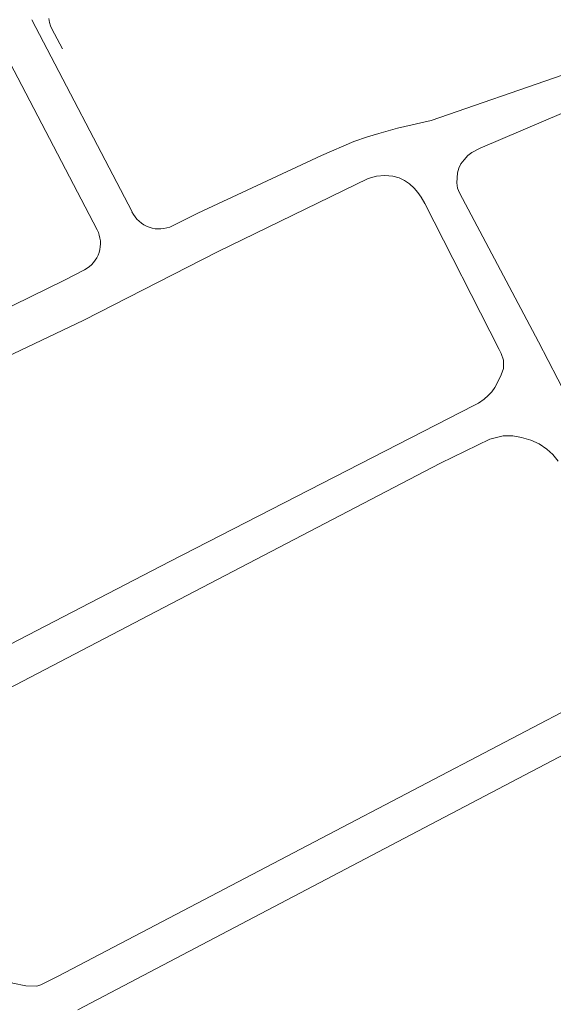
# Model space of a CAD drawing. Units: millimetres. Extents: x 239780 to 259272, y 7393543 to 7411612.
# Drawn here: x 247667 to 247775, y 7404004 to 7404204 of the extents above; entities that cross this region are included whole.
import ezdxf

# ---------------------------------------------------------------- set-up
doc = ezdxf.new("R2010")
doc.units = ezdxf.units.MM
doc.layers.add('Rua Pavimentada', color=253, linetype='Continuous', lineweight=0)

msp = doc.modelspace()

# ---------------------------------------------------------------- linework, layer by layer
at = {"layer": 'Rua Pavimentada'}
for p, q in [((247669.29, 7404204.16), (247689.66, 7404165.14)), ((247672.72, 7404204.46), (247672.91, 7404203.65)), ((247672.91, 7404203.65), (247673.12, 7404202.92)), ((247673.12, 7404202.92), (247673.35, 7404202.31)), ((247675.51, 7404198.25), (247673.35, 7404202.31)), ((247662.19, 7404200.46), (247682.57, 7404161.44)), ((247703.02, 7404164.83), (247697.88, 7404162.25)), ((247679.88, 7404143.09), (247707.07, 7404156.95)), ((247680.01, 7404153.34), (247675.91, 7404151.21))]:
    msp.add_line(p, q, dxfattribs=at)
at = {"layer": 'Rua Pavimentada', "flags": 128}
for points in [[(247788.77, 7404243.09), (247795.12, 7404199.31), (247794.92, 7404198.31), (247794.57, 7404197.78), (247794.3, 7404197.28), (247777.14, 7404192.88), (247750.51, 7404183.71), (247743.61, 7404182.11), (247739.86, 7404181.06), (247737.51, 7404180.35), (247734.75, 7404179.41), (247728.15, 7404176.58), (247703.02, 7404164.83)], [(247777.48, 7404185.31), (247760.41, 7404178.05), (247758.72, 7404177.21), (247757.95, 7404176.54), (247757.17, 7404175.72), (247756.53, 7404174.9), (247756.1, 7404174.02), (247755.84, 7404173.03), (247755.75, 7404172.01), (247755.69, 7404170.99), (247755.86, 7404169.96), (247756.26, 7404168.96), (247772.3, 7404138.71), (247797.84, 7404089.36)], [(247707.07, 7404156.95), (247737.66, 7404171.87), (247739.39, 7404172.4), (247741.08, 7404172.5), (247742.66, 7404172.38), (247743.96, 7404172.02), (247745.05, 7404171.52), (247746.07, 7404170.78), (247746.99, 7404169.96), (247747.78, 7404169.05), (247748.46, 7404168.09), (247749.22, 7404166.84), (247764.3, 7404137.11), (247764.69, 7404136.32), (247765.16, 7404134.95), (247765.2, 7404134.16), (247765.19, 7404133.25), (247764.71, 7404131.99), (247764.02, 7404130.55), (247763.45, 7404129.41), (247762.83, 7404128.5), (247762.06, 7404127.75), (247761.24, 7404126.99), (247760.11, 7404126.23), (247759.18, 7404125.75), (247697.38, 7404094.01), (247625.15, 7404056.57)], [(247675.91, 7404151.21), (247574.96, 7404101.73), (247573.61, 7404101.87), (247571.84, 7404103), (247571.34, 7404103.87), (247559.93, 7404132.55), (247557.07, 7404140.61)], [(247582.49, 7404096.72), (247679.88, 7404143.09)], [(247776.27, 7404114.42), (247775.23, 7404115.76), (247773.99, 7404116.87), (247772.45, 7404117.94), (247770.72, 7404118.7), (247768.85, 7404119.24), (247767.06, 7404119.56), (247765.13, 7404119.56), (247762.42, 7404118.88), (247752.39, 7404113.98), (247696.15, 7404084.68), (247650.8, 7404060.97), (247647.77, 7404059.51), (247646.5, 7404058.79), (247645.51, 7404058.07), (247644.46, 7404057.1), (247643.4, 7404055.99), (247642.25, 7404054.43), (247641.8, 7404053.52), (247641.34, 7404052.25), (247641.09, 7404050.95), (247640.96, 7404049.23), (247641.34, 7404047.6), (247646.45, 7404037.74)], [(247728.19, 7404037.74), (247784.11, 7404067.03)], [(247798.12, 7404065.63), (247745.06, 7404037.74)], [(247728.19, 7404037.74), (247674.66, 7404009.7), (247671.11, 7404007.96), (247670.34, 7404007.63), (247668.1, 7404007.71), (247665.44, 7404008.26), (247663.61, 7404009.09), (247662.27, 7404010), (247661, 7404010.95), (247660.17, 7404011.87), (247659.49, 7404012.85), (247658.69, 7404014.08), (247657.77, 7404015.59), (247657.1, 7404016.93), (247656.45, 7404018.45), (247646.45, 7404037.74)], [(247745.06, 7404037.74), (247678.67, 7404002.84)]]:
    msp.add_lwpolyline(points, dxfattribs=at)
at = {"layer": 'Rua Pavimentada'}
for centre, radius, start, end in [((247695.19, 7404167.74), 6.11, 205.1055, 296.1788), ((247677.25, 7404158.66), 6, 297.4185, 27.5751)]:
    msp.add_arc(centre, radius, start, end, dxfattribs=at)

doc.saveas('drawing.dxf')
